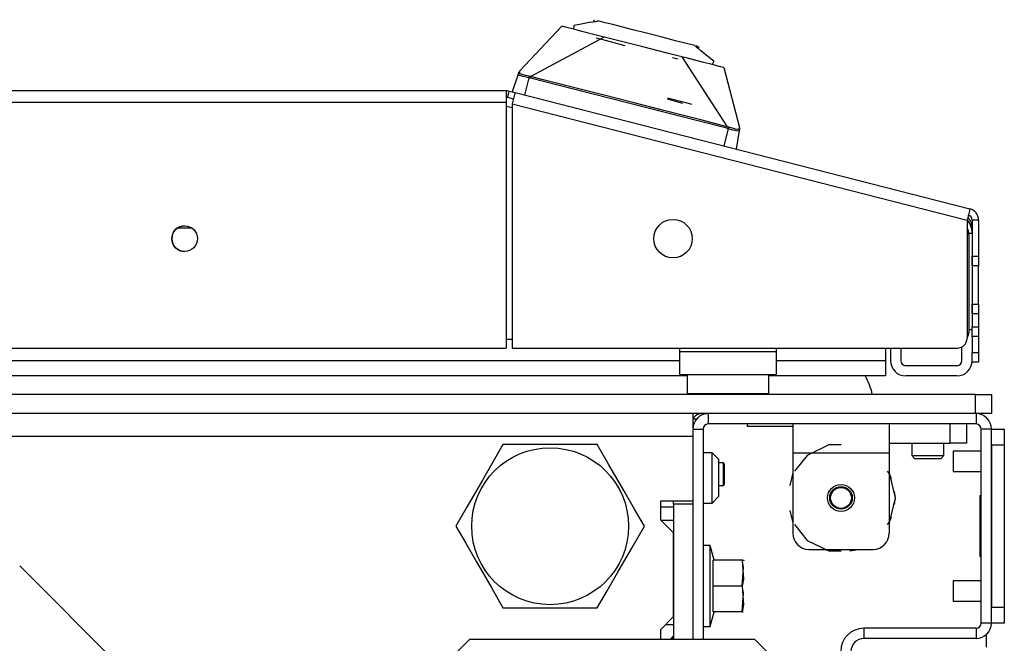
# Model space of a CAD drawing. Extents: x -239 to 38, y -62 to 165.
# Drawn here: x -129 to -123, y -21 to -17 of the extents above; entities that cross this region are included whole.
import ezdxf

# ---------------------------------------------------------------- set-up
doc = ezdxf.new("R2010")
doc.units = 0
doc.header["$MEASUREMENT"] = 0
doc.layers.add('TFR-TRI', color=7, linetype='CONTINUOUS')

msp = doc.modelspace()

# ---------------------------------------------------------------- linework, layer by layer
at = {"layer": 'TFR-TRI', "color": 3, "linetype": 'CONTINUOUS'}
for p, q in [((-125.3687, -16.8721), (-125.4381, -16.8852)), ((-125.3687, -16.8721), (-125.3437, -16.8674)), ((-125.3495, -16.8561), (-125.3522, -16.8669)), ((-125.3437, -16.8674), (-125.3373, -16.8662)), ((-125.3373, -16.8662), (-125.3317, -16.8651)), ((-125.3317, -16.8651), (-125.3282, -16.8645)), ((-125.3282, -16.8645), (-125.3268, -16.8642)), ((-125.3268, -16.8642), (-125.3256, -16.864)), ((-125.3256, -16.864), (-125.3244, -16.8637)), ((-125.3244, -16.8637), (-125.3236, -16.8636)), ((-125.3236, -16.8636), (-125.3229, -16.8635)), ((-125.2805, -16.8743), (-125.3229, -16.8635)), ((-125.2333, -16.8863), (-125.2805, -16.8743)), ((-125.805, -17.1719), (-125.5446, -16.8963)), ((-125.5239, -16.9015), (-125.5446, -16.8963)), ((-125.4723, -16.9147), (-125.5239, -16.9015)), ((-125.4723, -16.9147), (-125.4706, -16.8913)), ((-125.4227, -16.9274), (-125.4723, -16.9147)), ((-125.4381, -16.8852), (-125.4706, -16.8913)), ((-125.3269, -16.9518), (-125.4227, -16.9274)), ((-125.179, -16.9002), (-125.2333, -16.8863)), ((-125.1114, -16.9174), (-125.179, -16.9002)), ((-125.0272, -16.9389), (-125.1114, -16.9174)), ((-124.9397, -16.9613), (-125.0272, -16.9389)), ((-125.287, -16.962), (-125.7356, -17.2044)), ((-125.2782, -16.9843), (-125.3351, -16.9698)), ((-125.1969, -16.985), (-125.3269, -16.9518)), ((-125.2245, -16.998), (-125.2782, -16.9843)), ((-125.1565, -17.0153), (-125.2245, -16.998)), ((-125.0487, -17.0228), (-125.1969, -16.985)), ((-124.8933, -16.9731), (-124.9397, -16.9613)), ((-124.8491, -16.9844), (-124.8933, -16.9731)), ((-124.7316, -17.0144), (-124.8491, -16.9844)), ((-124.9004, -17.0607), (-125.0487, -17.0228)), ((-124.7704, -17.0939), (-124.9004, -17.0607)), ((-124.7316, -17.0144), (-124.7311, -17.0148)), ((-124.7311, -17.0148), (-124.7304, -17.0154)), ((-124.7304, -17.0154), (-124.7295, -17.0162)), ((-124.7295, -17.0162), (-124.7285, -17.0169)), ((-124.7285, -17.0169), (-124.7274, -17.0178)), ((-124.7274, -17.0178), (-124.7247, -17.02)), ((-124.7247, -17.02), (-124.7203, -17.0236)), ((-124.7203, -17.0236), (-124.7153, -17.0278)), ((-124.7125, -17.0207), (-124.7197, -17.0154)), ((-124.7153, -17.0278), (-124.6956, -17.0439)), ((-124.7112, -17.0298), (-124.7125, -17.0207)), ((-124.7075, -17.0314), (-124.7048, -17.0207)), ((-124.6409, -17.0887), (-124.6956, -17.0439)), ((-124.8341, -17.0976), (-124.8668, -17.0893)), ((-124.7681, -17.0945), (-124.8103, -17.0837)), ((-124.8103, -17.0837), (-124.5328, -17.5114)), ((-124.6747, -17.1183), (-124.7704, -17.0939)), ((-124.7287, -17.1045), (-124.7681, -17.0945)), ((-124.6863, -17.1153), (-124.7287, -17.1045)), ((-124.625, -17.131), (-124.6747, -17.1183)), ((-124.6153, -17.1096), (-124.6409, -17.0887)), ((-124.6153, -17.1096), (-124.625, -17.131)), ((-125.8123, -17.1895), (-125.8108, -17.1853)), ((-125.8092, -17.1849), (-125.811, -17.187)), ((-125.8108, -17.1853), (-125.8095, -17.1816)), ((-125.8095, -17.1816), (-125.8081, -17.1775)), ((-125.8068, -17.1833), (-125.8092, -17.1849)), ((-125.8081, -17.1775), (-125.8076, -17.1761)), ((-125.8041, -17.1823), (-125.8068, -17.1833)), ((-125.8032, -17.1722), (-125.8053, -17.1737)), ((-125.8039, -17.171), (-125.805, -17.1719)), ((-125.8041, -17.1823), (-125.803, -17.1763)), ((-125.8034, -17.1849), (-125.8041, -17.1823)), ((-125.8027, -17.1733), (-125.8039, -17.171)), ((-125.8001, -17.1873), (-125.8034, -17.1849)), ((-125.803, -17.1763), (-125.8027, -17.1733)), ((-124.5735, -17.1441), (-124.625, -17.131)), ((-124.5528, -17.1494), (-124.5735, -17.1441)), ((-124.5528, -17.1494), (-124.4563, -17.5162)), ((-125.8123, -17.1895), (-125.8502, -17.2977)), ((-125.811, -17.187), (-125.8123, -17.1895)), ((-125.8095, -17.1943), (-125.8123, -17.1895)), ((-125.8038, -17.197), (-125.8095, -17.1943)), ((-125.7946, -17.2002), (-125.8038, -17.197)), ((-125.7873, -17.192), (-125.8001, -17.1873)), ((-125.7844, -17.2031), (-125.7946, -17.2002)), ((-125.7681, -17.1971), (-125.7873, -17.192)), ((-125.7727, -17.206), (-125.7844, -17.2031)), ((-125.747, -17.2115), (-125.7739, -17.3172)), ((-125.747, -17.2115), (-125.7727, -17.206)), ((-125.7453, -17.2021), (-125.7681, -17.1971)), ((-125.7465, -17.2087), (-125.747, -17.2115)), ((-125.747, -17.2115), (-125.7378, -17.2135)), ((-125.746, -17.206), (-125.7465, -17.2087)), ((-125.7456, -17.2037), (-125.746, -17.206)), ((-125.7453, -17.2021), (-125.7456, -17.2037)), ((-125.7356, -17.2044), (-125.7453, -17.2021)), ((-125.7371, -17.2107), (-125.7378, -17.2135)), ((-125.5694, -17.2558), (-125.7378, -17.2135)), ((-125.7365, -17.2082), (-125.7371, -17.2107)), ((-125.736, -17.206), (-125.7365, -17.2082)), ((-125.7356, -17.2044), (-125.736, -17.206)), ((-125.6674, -17.2215), (-125.7356, -17.2044)), ((-125.5693, -17.2463), (-125.6674, -17.2215)), ((-125.3526, -17.3109), (-125.5694, -17.2558)), ((-125.4579, -17.2746), (-125.5693, -17.2463)), ((-125.3024, -17.3143), (-125.4579, -17.2746)), ((-125.1363, -17.3661), (-125.3526, -17.3109)), ((-125.1028, -17.3652), (-125.3024, -17.3143)), ((-124.92, -17.4213), (-125.1363, -17.3661)), ((-124.9292, -17.4096), (-125.1028, -17.3652)), ((-124.9006, -17.341), (-124.8057, -17.3673)), ((-124.8986, -17.3333), (-124.7868, -17.3631)), ((-124.7868, -17.3631), (-124.7519, -17.3724)), ((-124.7928, -17.4444), (-124.9292, -17.4096)), ((-124.7033, -17.4768), (-124.92, -17.4213)), ((-124.6935, -17.4699), (-124.7928, -17.4444)), ((-124.5352, -17.5205), (-124.7033, -17.4768)), ((-124.5328, -17.5114), (-124.6935, -17.4699)), ((-124.5263, -17.5232), (-124.5532, -17.6288)), ((-124.5345, -17.5178), (-124.5352, -17.5205)), ((-124.5263, -17.5232), (-124.5352, -17.5205)), ((-124.5338, -17.5152), (-124.5345, -17.5178)), ((-124.5332, -17.513), (-124.5338, -17.5152)), ((-124.5328, -17.5114), (-124.5332, -17.513)), ((-124.5232, -17.5141), (-124.5328, -17.5114)), ((-124.5253, -17.5204), (-124.5263, -17.5232)), ((-124.5117, -17.5276), (-124.5263, -17.5232)), ((-124.5245, -17.5178), (-124.5253, -17.5204)), ((-124.5237, -17.5156), (-124.5245, -17.5178)), ((-124.5232, -17.5141), (-124.5237, -17.5156)), ((-124.5008, -17.5206), (-124.5232, -17.5141)), ((-124.4978, -17.5315), (-124.5117, -17.5276)), ((-124.4815, -17.5254), (-124.5008, -17.5206)), ((-124.4852, -17.5346), (-124.4978, -17.5315)), ((-124.4745, -17.5369), (-124.4852, -17.5346)), ((-124.468, -17.5274), (-124.4815, -17.5254)), ((-124.4584, -17.5351), (-124.4769, -17.6483)), ((-124.4622, -17.5379), (-124.4745, -17.5369)), ((-124.464, -17.5268), (-124.468, -17.5274)), ((-124.4621, -17.5249), (-124.464, -17.5268)), ((-124.4584, -17.5351), (-124.4622, -17.5379)), ((-124.4592, -17.5165), (-124.4621, -17.5249)), ((-124.4621, -17.5249), (-124.4602, -17.527)), ((-124.4602, -17.527), (-124.4589, -17.5296)), ((-124.4578, -17.5147), (-124.4592, -17.5165)), ((-124.4589, -17.5296), (-124.4583, -17.5324)), ((-124.4571, -17.5277), (-124.4584, -17.5351)), ((-124.4583, -17.5324), (-124.4584, -17.5351)), ((-124.457, -17.5179), (-124.4582, -17.5153)), ((-124.457, -17.5148), (-124.4578, -17.5147)), ((-124.4561, -17.5211), (-124.4571, -17.5277)), ((-124.4563, -17.5162), (-124.457, -17.5148)), ((-123.5325, -18.8654), (-123.5325, -18.942)), ((-123.4695, -18.8654), (-123.4695, -18.942)), ((-123.0955, -18.942), (-123.0955, -18.8586)), ((-123.1269, -18.9735), (-123.438, -18.9735)), ((-123.1269, -19.0365), (-123.438, -19.0365)), ((-122.9773, -19.4958), (-123.1486, -19.4958)), ((-123.1486, -19.4958), (-123.1486, -19.5141)), ((-123.1486, -19.5141), (-123.1486, -19.5583)), ((-124.5555, -19.5684), (-124.5856, -19.5684)), ((-124.5506, -19.5733), (-124.5555, -19.5684)), ((-124.5555, -19.6028), (-124.5555, -19.5684)), ((-124.5506, -19.5733), (-124.5506, -19.592)), ((-124.5506, -19.592), (-124.5506, -19.6373)), ((-123.1486, -19.5583), (-123.1486, -19.6025)), ((-124.5555, -19.6717), (-124.5555, -19.6028)), ((-124.5506, -19.6373), (-124.5506, -19.6825)), ((-123.1486, -19.6025), (-123.1486, -19.6208)), ((-123.1486, -19.6208), (-122.9773, -19.6208)), ((-124.5856, -19.7062), (-124.5555, -19.7062)), ((-124.5555, -19.7062), (-124.5555, -19.6717)), ((-124.5555, -19.7062), (-124.5506, -19.7012)), ((-124.5506, -19.6825), (-124.5506, -19.7012)), ((-122.9773, -20.2895), (-123.1486, -20.2895)), ((-123.1486, -20.2895), (-123.1486, -20.3078)), ((-123.1486, -20.3078), (-123.1486, -20.352)), ((-123.1486, -20.352), (-123.1486, -20.3962)), ((-123.1486, -20.3962), (-123.1486, -20.4145)), ((-123.1486, -20.4145), (-122.9773, -20.4145))]:
    msp.add_line(p, q, dxfattribs=at)
at = {"layer": 'TFR-TRI', "color": 30, "linetype": 'CONTINUOUS'}
for p, q in [((-125.8868, -17.2906), (-147.2647, -17.2906)), ((-125.8868, -17.2906), (-125.8868, -17.3114)), ((-125.8693, -17.2928), (-125.879, -17.331)), ((-125.8693, -17.2928), (-125.8312, -17.3026)), ((-125.8312, -17.3026), (-125.8363, -17.3227)), ((-125.8312, -17.3026), (-123.0464, -18.0134)), ((-147.2647, -17.3615), (-125.8868, -17.3615)), ((-125.8868, -17.3114), (-125.8868, -17.3615)), ((-125.8868, -17.3615), (-125.8868, -18.8654)), ((-125.879, -17.331), (-125.8409, -17.3407)), ((-125.8363, -17.3227), (-125.8487, -17.3712)), ((-125.8487, -17.3712), (-123.064, -18.0821)), ((-125.8487, -17.3712), (-125.8487, -18.8654)), ((-123.0464, -18.0134), (-123.0516, -18.0335)), ((-123.0516, -18.0335), (-123.064, -18.0821)), ((-123.064, -18.0821), (-123.064, -18.8064)), ((-123.0325, -18.0821), (-123.0325, -18.3026)), ((-122.9931, -18.0821), (-123.0325, -18.0821)), ((-122.9931, -18.0821), (-122.9931, -18.3026)), ((-123.0325, -18.3026), (-122.9931, -18.3026)), ((-123.0325, -18.3444), (-123.0325, -18.3026)), ((-122.9931, -18.3026), (-122.9931, -18.3444)), ((-123.0325, -18.3617), (-123.0325, -18.3444)), ((-122.9931, -18.3617), (-123.0325, -18.3617)), ((-122.9931, -18.3444), (-122.9931, -18.3617)), ((-122.9931, -18.3963), (-122.9931, -18.3617)), ((-122.9931, -18.4798), (-122.9931, -18.3963)), ((-122.9931, -18.5633), (-122.9931, -18.4798)), ((-122.9931, -18.5979), (-122.9931, -18.5633)), ((-123.0325, -18.6152), (-123.0325, -18.5979)), ((-123.0325, -18.5979), (-122.9931, -18.5979)), ((-123.0325, -18.657), (-123.0325, -18.6152)), ((-122.9931, -18.5979), (-122.9931, -18.6152)), ((-122.9931, -18.6152), (-122.9931, -18.657)), ((-122.9931, -18.657), (-123.0325, -18.657)), ((-123.0325, -18.657), (-123.0325, -18.7357)), ((-122.9931, -18.657), (-122.9931, -18.7357)), ((-123.0325, -18.7357), (-122.9931, -18.7357)), ((-123.0325, -18.7774), (-123.0325, -18.7357)), ((-122.9931, -18.7357), (-122.9931, -18.7774)), ((-123.0325, -18.7947), (-123.0325, -18.7774)), ((-123.0325, -18.7947), (-123.0325, -18.8932)), ((-122.9931, -18.7947), (-123.0325, -18.7947)), ((-122.9931, -18.7774), (-122.9931, -18.7947)), ((-122.9931, -18.7947), (-122.9931, -18.8932)), ((-147.2647, -18.8654), (-125.8868, -18.8654)), ((-125.8487, -18.8654), (-123.123, -18.8654)), ((-123.0325, -18.9349), (-123.0325, -18.8932)), ((-123.0325, -18.8932), (-122.9931, -18.8932)), ((-122.9931, -18.8932), (-122.9931, -18.9349)), ((-123.0325, -18.9522), (-123.0325, -18.9349)), ((-122.9931, -18.9522), (-123.0325, -18.9522)), ((-122.9931, -18.9349), (-122.9931, -18.9522)), ((-124.7406, -19.2985), (-124.7191, -19.2985)), ((-122.9458, -20.6193), (-122.9458, -20.6961))]:
    msp.add_line(p, q, dxfattribs=at)
at = {"layer": 'TFR-TRI', "color": 95, "linetype": 'CONTINUOUS'}
for p, q in [((-125.8486, -17.3957), (-125.8766, -17.3885)), ((-123.0521, -18.1707), (-123.0521, -18.7709)), ((-125.8869, -18.8103), (-125.8488, -18.8103)), ((-124.8238, -18.8654), (-124.8238, -18.889)), ((-124.2332, -18.8654), (-124.2332, -18.889)), ((-124.2332, -18.889), (-124.8238, -18.889)), ((-124.8238, -18.889), (-124.8238, -18.9865)), ((-124.2332, -18.889), (-124.2332, -18.9865)), ((-124.8238, -18.9865), (-124.8238, -19.0268)), ((-124.2332, -18.9865), (-124.2332, -19.0268)), ((-124.8238, -19.0268), (-124.2332, -19.0268)), ((-124.6884, -19.2672), (-124.6884, -19.267)), ((-124.6544, -19.2672), (-124.6884, -19.2672))]:
    msp.add_line(p, q, dxfattribs=at)
at = {"layer": 'TFR-TRI', "color": 12, "linetype": 'CONTINUOUS'}
for p, q in [((-127.8111, -18.131), (-127.8997, -18.131)), ((-123.564, -18.8654), (-123.564, -18.942)), ((-148.3275, -18.942), (-124.8241, -18.942)), ((-124.2333, -18.942), (-123.564, -18.942)), ((-123.564, -18.942), (-123.564, -19.0088)), ((-124.7785, -19.0365), (-148.3726, -19.0365)), ((-123.564, -19.0365), (-124.2788, -19.0365)), ((-123.564, -19.0088), (-123.564, -19.0365))]:
    msp.add_line(p, q, dxfattribs=at)
at = {"layer": 'TFR-TRI', "color": 70, "linetype": 'CONTINUOUS'}
for p, q in [((-123.0325, -18.1647), (-123.0523, -18.1647)), ((-123.0325, -18.3026), (-123.0325, -18.6569)), ((-123.0521, -18.7511), (-123.0325, -18.7511))]:
    msp.add_line(p, q, dxfattribs=at)
at = {"layer": 'TFR-TRI', "color": 5, "linetype": 'CONTINUOUS'}
for p, q in [((-124.7785, -19.0268), (-124.7785, -19.1431)), ((-124.2785, -19.1431), (-124.2785, -19.0268)), ((-124.7785, -19.1431), (-124.745, -19.1431)), ((-124.745, -19.1431), (-124.6535, -19.1431)), ((-124.6535, -19.1431), (-124.5285, -19.1431)), ((-124.5285, -19.1431), (-124.4035, -19.1431)), ((-124.4035, -19.1431), (-124.312, -19.1431)), ((-124.312, -19.1431), (-124.2785, -19.1431))]:
    msp.add_line(p, q, dxfattribs=at)
at = {"layer": 'TFR-TRI', "color": 21, "linetype": 'CONTINUOUS'}
for p, q in [((-123.0127, -19.1489), (-150.1387, -19.1489)), ((-123.0127, -19.1489), (-122.9431, -19.1489)), ((-123.0127, -19.267), (-123.0127, -19.1489)), ((-122.9431, -19.1489), (-122.9143, -19.1489)), ((-122.9143, -19.1489), (-122.9143, -19.267)), ((-123.0127, -19.267), (-150.1387, -19.267)), ((-122.9431, -19.267), (-123.0127, -19.267)), ((-122.9143, -19.267), (-122.9431, -19.267)), ((-124.4104, -19.33), (-124.4104, -19.3457)), ((-124.3585, -19.3457), (-124.4104, -19.3457)), ((-124.2332, -19.3457), (-124.3585, -19.3457)), ((-124.1795, -19.3457), (-124.2332, -19.3457)), ((-124.1308, -19.3457), (-124.1795, -19.3457)), ((-124.6367, -20.0741), (-124.68, -20.0741)), ((-124.6125, -20.1647), (-124.6367, -20.0741)), ((-124.6367, -20.1073), (-124.6367, -20.0741)), ((-124.6367, -20.1981), (-124.6367, -20.1073)), ((-124.6367, -20.3221), (-124.6367, -20.1981)), ((-124.619, -20.3221), (-124.619, -20.1647)), ((-124.4419, -20.1647), (-124.619, -20.1647)), ((-124.4331, -20.2068), (-124.4419, -20.1647)), ((-124.437, -20.1647), (-124.4419, -20.1647)), ((-124.4419, -20.1647), (-124.4331, -20.28)), ((-124.4358, -20.1647), (-124.437, -20.1647)), ((-124.4281, -20.1699), (-124.4305, -20.1647)), ((-124.4419, -20.3221), (-124.4331, -20.2068)), ((-124.4331, -20.28), (-124.4419, -20.3221)), ((-124.6367, -20.4462), (-124.6367, -20.3221)), ((-124.619, -20.4796), (-124.619, -20.3221)), ((-124.4419, -20.3221), (-124.619, -20.3221)), ((-124.4419, -20.3221), (-124.4331, -20.4375)), ((-124.4419, -20.4796), (-124.4331, -20.3642)), ((-124.4331, -20.3642), (-124.4373, -20.3439)), ((-124.4331, -20.4375), (-124.4419, -20.4796)), ((-124.6367, -20.5369), (-124.6367, -20.4462)), ((-124.6367, -20.5702), (-124.6125, -20.4796)), ((-124.4419, -20.4796), (-124.619, -20.4796)), ((-124.4419, -20.4796), (-124.437, -20.4796)), ((-124.437, -20.4796), (-124.4358, -20.4796)), ((-124.6367, -20.5702), (-124.6367, -20.5369)), ((-124.68, -20.5702), (-124.6367, -20.5702))]:
    msp.add_line(p, q, dxfattribs=at)
at = {"layer": 'TFR-TRI', "color": 132, "linetype": 'CONTINUOUS'}
for p, q in [((-124.743, -19.267), (-124.743, -19.3074)), ((-124.743, -19.3074), (-124.743, -19.4048)), ((-148.4084, -19.4048), (-124.743, -19.4048)), ((-124.743, -19.4048), (-124.743, -19.8005)), ((-124.9399, -19.9186), (-124.9399, -19.8005)), ((-124.9399, -19.8005), (-124.743, -19.8005)), ((-124.8612, -19.9973), (-124.9399, -19.9186)), ((-124.9399, -19.9186), (-124.8612, -19.9186)), ((-124.8612, -20.5091), (-124.8612, -19.9973)), ((-127.686, -21.3772), (-128.8655, -20.1977)), ((-124.9399, -20.5879), (-124.8612, -20.5091)), ((-124.9399, -20.6489), (-124.9399, -20.5879)), ((-124.8828, -20.6489), (-124.8612, -20.6272))]:
    msp.add_line(p, q, dxfattribs=at)
at = {"layer": 'TFR-TRI', "color": 173, "linetype": 'CONTINUOUS'}
for p, q in [((-124.6486, -19.267), (-124.6486, -19.33)), ((-123.0088, -19.267), (-123.0088, -19.33)), ((-123.0088, -19.33), (-124.6486, -19.33)), ((-124.743, -19.3615), (-124.743, -19.4048)), ((-124.743, -19.3615), (-124.68, -19.3615)), ((-124.68, -19.3615), (-124.68, -20.6489)), ((-122.9773, -20.5489), (-122.9773, -19.3615)), ((-122.9143, -19.3615), (-122.9773, -19.3615)), ((-122.9143, -20.5489), (-122.9143, -19.3615)), ((-124.743, -19.8005), (-124.743, -19.8202)), ((-122.9143, -20.5489), (-122.9773, -20.5489)), ((-123.0088, -20.5804), (-123.6958, -20.5804)), ((-123.6958, -20.5804), (-123.6958, -20.6434)), ((-123.0088, -20.5804), (-123.0088, -20.6434)), ((-123.0088, -20.6434), (-123.6958, -20.6434))]:
    msp.add_line(p, q, dxfattribs=at)
at = {"layer": 'TFR-TRI', "color": 252, "linetype": 'CONTINUOUS'}
for p, q in [((-124.1308, -19.33), (-124.1308, -19.3819)), ((-123.5403, -19.33), (-123.5403, -19.3819)), ((-123.1663, -19.4481), (-123.1663, -19.33)), ((-123.0679, -19.33), (-123.0679, -19.4481)), ((-124.1308, -19.3819), (-124.1308, -19.5072)), ((-123.5403, -19.3819), (-123.5403, -19.5072)), ((-123.9096, -19.4584), (-124.043, -19.5227)), ((-123.8356, -19.4584), (-123.9096, -19.4584)), ((-123.5403, -19.4481), (-123.1663, -19.4481)), ((-123.0967, -19.4481), (-123.1663, -19.4481)), ((-123.0679, -19.4481), (-123.0967, -19.4481)), ((-124.1308, -19.5072), (-124.1308, -19.9993)), ((-124.1308, -19.5072), (-123.5403, -19.5072)), ((-124.043, -19.5227), (-124.1199, -19.6191)), ((-123.5403, -19.5072), (-123.5403, -19.9993)), ((-124.1308, -19.6295), (-124.1495, -19.7061)), ((-124.1308, -19.6295), (-124.1495, -19.7061)), ((-124.1308, -19.6295), (-124.1495, -19.7061)), ((-123.5358, -19.6384), (-123.5512, -19.6191)), ((-123.5263, -19.6667), (-123.5403, -19.6295)), ((-123.5263, -19.6667), (-123.5403, -19.6295)), ((-123.5263, -19.6667), (-123.5403, -19.6295)), ((-123.5029, -19.7828), (-123.5358, -19.6384)), ((-123.5029, -19.7828), (-123.5076, -19.7433)), ((-123.5029, -19.7828), (-123.5076, -19.7433)), ((-123.5029, -19.7828), (-123.5076, -19.7433)), ((-123.5358, -19.9271), (-123.5029, -19.7828)), ((-123.5076, -19.8222), (-123.5029, -19.7828)), ((-123.5076, -19.8222), (-123.5029, -19.7828)), ((-123.5076, -19.8222), (-123.5029, -19.7828)), ((-124.1495, -19.8594), (-124.1308, -19.936)), ((-124.1495, -19.8594), (-124.1308, -19.936)), ((-124.1495, -19.8594), (-124.1308, -19.936)), ((-124.1199, -19.9464), (-124.043, -20.0428)), ((-123.5512, -19.9464), (-123.5358, -19.9271)), ((-123.5403, -19.936), (-123.5263, -19.8988)), ((-123.5403, -19.936), (-123.5263, -19.8988)), ((-123.5403, -19.936), (-123.5263, -19.8988)), ((-124.043, -20.0428), (-123.9096, -20.1071)), ((-124.0324, -20.0977), (-123.6387, -20.0977)), ((-123.9427, -20.0977), (-123.8891, -20.1066)), ((-123.9427, -20.0977), (-123.8891, -20.1066)), ((-123.9427, -20.0977), (-123.8891, -20.1066)), ((-123.9096, -20.1071), (-123.8356, -20.1071)), ((-123.782, -20.1066), (-123.7285, -20.0977)), ((-123.782, -20.1066), (-123.7285, -20.0977)), ((-123.782, -20.1066), (-123.7285, -20.0977))]:
    msp.add_line(p, q, dxfattribs=at)
at = {"layer": 'TFR-TRI', "color": 124, "linetype": 'CONTINUOUS'}
for p, q in [((-122.9143, -19.3615), (-122.8356, -19.3615)), ((-122.8356, -19.3615), (-122.8356, -19.3903)), ((-122.8356, -19.3903), (-122.8356, -19.4599)), ((-122.9143, -19.4599), (-122.9143, -20.4505)), ((-122.8356, -19.4599), (-122.9143, -19.4599)), ((-122.8356, -19.4599), (-122.8356, -20.4505)), ((-122.9852, -19.7682), (-122.9773, -19.7682)), ((-122.9852, -19.7682), (-122.9852, -20.1422)), ((-122.9852, -20.1422), (-122.9773, -20.1422)), ((-122.9143, -20.4505), (-122.8356, -20.4505)), ((-122.8356, -20.4505), (-122.8356, -20.5201)), ((-122.8356, -20.5489), (-122.9143, -20.5489)), ((-122.8356, -20.5201), (-122.8356, -20.5489))]:
    msp.add_line(p, q, dxfattribs=at)
at = {"layer": 'TFR-TRI', "color": 44, "linetype": 'CONTINUOUS'}
for p, q in [((-125.9057, -19.456), (-125.9659, -19.5602)), ((-125.8438, -19.456), (-125.9057, -19.456)), ((-125.6331, -19.456), (-125.8438, -19.456)), ((-125.4312, -19.456), (-125.6331, -19.456)), ((-125.3284, -19.456), (-125.4312, -19.456)), ((-125.2591, -19.576), (-125.3284, -19.456)), ((-125.9659, -19.5602), (-126.0319, -19.6746)), ((-125.1659, -19.7374), (-125.2591, -19.576)), ((-126.0319, -19.6746), (-126.1251, -19.8359)), ((-125.0999, -19.8518), (-125.1659, -19.7374)), ((-126.1251, -19.8359), (-126.1944, -19.956)), ((-125.0397, -19.956), (-125.0999, -19.8518)), ((-126.1944, -19.956), (-126.1342, -20.0602)), ((-125.109, -20.076), (-125.0397, -19.956)), ((-126.1342, -20.0602), (-126.0682, -20.1746)), ((-125.2022, -20.2374), (-125.109, -20.076)), ((-126.0682, -20.1746), (-125.975, -20.3359)), ((-125.2682, -20.3518), (-125.2022, -20.2374)), ((-125.975, -20.3359), (-125.9057, -20.456)), ((-125.3284, -20.456), (-125.2682, -20.3518)), ((-125.9057, -20.456), (-125.8438, -20.456)), ((-125.8438, -20.456), (-125.6331, -20.456)), ((-125.6331, -20.456), (-125.4312, -20.456)), ((-125.4312, -20.456), (-125.3284, -20.456))]:
    msp.add_line(p, q, dxfattribs=at)
at = {"layer": 'TFR-TRI', "color": 251, "linetype": 'CONTINUOUS'}
for p, q in [((-123.4025, -19.4481), (-123.4025, -19.5229)), ((-123.2056, -19.5229), (-123.2056, -19.4481)), ((-123.4025, -19.5229), (-123.3828, -19.5426)), ((-123.4025, -19.5229), (-123.3533, -19.5229)), ((-123.3533, -19.5229), (-123.2548, -19.5229)), ((-123.2548, -19.5229), (-123.2056, -19.5229)), ((-123.2253, -19.5426), (-123.2056, -19.5229)), ((-123.3597, -19.5426), (-123.3828, -19.5426)), ((-123.3041, -19.5426), (-123.3597, -19.5426)), ((-123.2484, -19.5426), (-123.3041, -19.5426)), ((-123.2253, -19.5426), (-123.2484, -19.5426))]:
    msp.add_line(p, q, dxfattribs=at)
at = {"layer": 'TFR-TRI', "color": 254, "linetype": 'CONTINUOUS'}
for p, q in [((-124.6249, -19.5072), (-124.68, -19.5072)), ((-124.5856, -19.5466), (-124.6249, -19.5072)), ((-124.6249, -19.5522), (-124.6249, -19.5072)), ((-124.6249, -19.6607), (-124.6249, -19.5522)), ((-124.5856, -19.5466), (-124.5856, -19.58)), ((-124.5856, -19.58), (-124.5856, -19.6607)), ((-124.6249, -19.7693), (-124.6249, -19.6607)), ((-124.5856, -19.6607), (-124.5856, -19.7415)), ((-124.6249, -19.8143), (-124.6249, -19.7693)), ((-124.6249, -19.8143), (-124.5856, -19.7749)), ((-124.5856, -19.7415), (-124.5856, -19.7749)), ((-124.9399, -19.8379), (-124.8612, -19.8379)), ((-124.68, -19.8143), (-124.6249, -19.8143))]:
    msp.add_line(p, q, dxfattribs=at)
at = {"layer": 'TFR-TRI', "color": 22, "linetype": 'CONTINUOUS'}
for p, q in [((-124.8612, -19.8202), (-124.8612, -19.8005)), ((-124.8612, -19.8202), (-124.8612, -20.6489)), ((-124.743, -19.8202), (-124.8612, -19.8202)), ((-124.743, -19.8202), (-124.743, -20.6489)), ((-124.9104, -20.5584), (-124.8612, -20.5584))]:
    msp.add_line(p, q, dxfattribs=at)
at = {"layer": 'TFR-TRI', "color": 163, "linetype": 'CONTINUOUS'}
for p, q in [((-126.1099, -20.6489), (-126.5036, -21.0426)), ((-124.3632, -20.6489), (-126.1099, -20.6489)), ((-123.9695, -21.0426), (-124.3632, -20.6489))]:
    msp.add_line(p, q, dxfattribs=at)
at = {"layer": 'TFR-TRI', "color": 135, "linetype": 'CONTINUOUS'}
msp.add_line((-124.8612, -20.6371), (-124.873, -20.6489), dxfattribs=at)
at = {"layer": 'TFR-TRI', "color": 30, "linetype": 'CONTINUOUS'}
for centre, radius in [((-124.8644, -18.1961), 0.1181), ((-127.8553, -18.1961), 0.0787)]:
    msp.add_circle(centre, radius, dxfattribs=at)
at = {"layer": 'TFR-TRI', "color": 44, "linetype": 'CONTINUOUS'}
msp.add_circle((-125.6171, -19.956), 0.4803, dxfattribs=at)
at = {"layer": 'TFR-TRI', "color": 252, "linetype": 'CONTINUOUS'}
msp.add_circle((-123.8356, -19.7828), 0.0827, dxfattribs=at)
at = {"layer": 'TFR-TRI', "color": 3, "linetype": 'CONTINUOUS'}
for radius in [0.0689, 0.064]:
    msp.add_circle((-123.8356, -19.7828), radius, dxfattribs=at)
at = {"layer": 'TFR-TRI', "color": 30, "linetype": 'CONTINUOUS'}
for centre, radius, start, end in [((-125.8868, -17.3615), 0.0709, 75.68, 90), ((-125.8868, -17.3615), 0.0315, 75.68, 90), ((-123.064, -18.0821), 0.0709, 0, 75.68), ((-123.064, -18.0821), 0.0315, 0, 75.68), ((-123.123, -18.8064), 0.0591, 270, 0)]:
    msp.add_arc(centre, radius, start, end, dxfattribs=at)
at = {"layer": 'TFR-TRI', "color": 95, "linetype": 'CONTINUOUS'}
for centre, radius, start, end in [((-125.935, -17.6174), 0.2362, 75.68, 78.22516), ((-127.8553, -18.1961), 0.0787, 90, 269.96625), ((-123.1308, -18.1707), 0.0787, 0, 31.86128), ((-123.0915, -18.7709), 0.0394, 314.32078, 0), ((-124.1028, -19.2609), 0.4724, 13.71377, 28.35405), ((-124.6884, -19.3262), 0.0591, 90, 157.78547)]:
    msp.add_arc(centre, radius, start, end, dxfattribs=at)
at = {"layer": 'TFR-TRI', "color": 70, "linetype": 'CONTINUOUS'}
msp.add_arc((-123.1703, -18.1647), 0.1378, 0, 38.86404, dxfattribs=at)
at = {"layer": 'TFR-TRI', "color": 3, "linetype": 'CONTINUOUS'}
for centre, radius, start, end in [((-123.1269, -18.131), 0.0945, 0, 44.49094), ((-123.438, -18.942), 0.0945, 180, 270), ((-123.438, -18.942), 0.0315, 180, 270), ((-123.1269, -18.942), 0.0315, 270, 0), ((-123.1269, -18.942), 0.0945, 270, 0)]:
    msp.add_arc(centre, radius, start, end, dxfattribs=at)
at = {"layer": 'TFR-TRI', "color": 5, "linetype": 'CONTINUOUS'}
for centre, start, end in [((-124.7385, -19.1431), 180, 188.26172), ((-124.3185, -19.1431), 351.73828, 0)]:
    msp.add_arc(centre, 0.04, start, end, dxfattribs=at)
at = {"layer": 'TFR-TRI', "color": 173, "linetype": 'CONTINUOUS'}
for centre, radius, start, end in [((-124.6486, -19.3615), 0.0945, 90, 180), ((-123.0088, -19.3615), 0.0945, 0, 90), ((-124.6486, -19.3615), 0.0315, 90, 180), ((-123.0088, -19.3615), 0.0315, 0, 90), ((-123.0088, -20.5489), 0.0315, 270, 0), ((-123.0088, -20.5489), 0.0945, 270, 0), ((-123.6958, -20.7221), 0.1417, 90, 180), ((-123.6958, -20.7221), 0.0787, 90, 180)]:
    msp.add_arc(centre, radius, start, end, dxfattribs=at)
at = {"layer": 'TFR-TRI', "color": 252, "linetype": 'CONTINUOUS'}
for centre, start, end in [((-124.0324, -19.9993), 180, 270), ((-123.6387, -19.9993), 270, 0)]:
    msp.add_arc(centre, 0.0984, start, end, dxfattribs=at)

doc.saveas('drawing.dxf')
